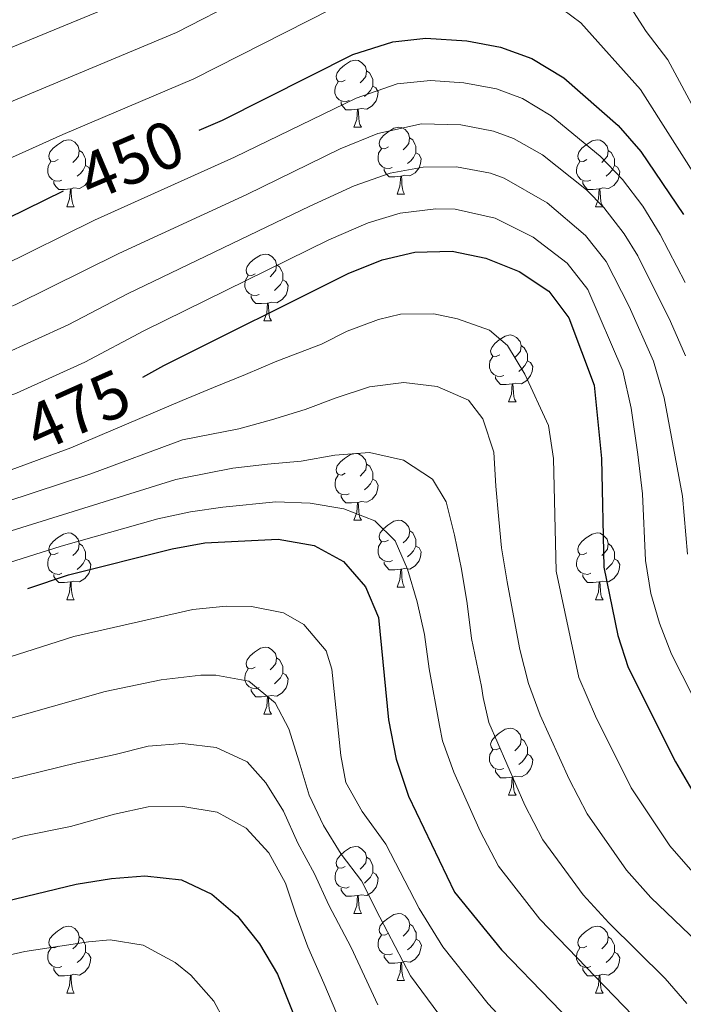
# Model space of a CAD drawing. Units: metres. Extents: x 612450 to 616955, y 4784491 to 4787536.
# Drawn here: x 614147 to 614247, y 4785752 to 4785900 of the extents above; entities that cross this region are included whole.
import ezdxf
from ezdxf.enums import TextEntityAlignment as Align

# ---------------------------------------------------------------- set-up
doc = ezdxf.new("R2010")
doc.units = ezdxf.units.M
doc.header["$MEASUREMENT"] = 0
for name, color, linetype, lineweight in [('Nivel 36', 7, 'Continuous', 0), ('Nivel 4', 7, 'Continuous', 0), ('Nivel 41', 7, 'Continuous', 0), ('Nivel 5', 7, 'Continuous', 0), ('Nivel 61', 7, 'Continuous', 0), ('Nivel 63', 7, 'Continuous', 0)]:
    doc.layers.add(name, color=color, linetype=linetype, lineweight=lineweight)
doc.styles.add('Style-Helvetica-Narrow-Oblique', font='txt')

msp = doc.modelspace()

# ---------------------------------------------------------------- linework, layer by layer
at = {"layer": 'Nivel 36', "color": 92, "linetype": 'Continuous', "lineweight": 0}
for p, q in [((614197.17, 4785883.75), (614198.3, 4785883.75)), ((614203.65, 4785873.71), (614204.77, 4785873.71)), ((614154.09, 4785871.81), (614155.22, 4785871.81)), ((614233.42, 4785871.81), (614234.55, 4785871.81)), ((614183.67, 4785854.66), (614184.8, 4785854.66)), ((614220.36, 4785842.52), (614221.49, 4785842.52)), ((614197.18, 4785824.76), (614198.3, 4785824.76)), ((614203.65, 4785814.72), (614204.78, 4785814.72)), ((614154.09, 4785812.82), (614155.22, 4785812.82)), ((614233.42, 4785812.82), (614234.55, 4785812.82)), ((614183.67, 4785795.67), (614184.8, 4785795.67)), ((614220.36, 4785783.53), (614221.49, 4785783.53)), ((614197.18, 4785765.76), (614198.3, 4785765.76)), ((614203.65, 4785755.73), (614204.78, 4785755.73)), ((614154.1, 4785753.82), (614155.22, 4785753.82)), ((614233.42, 4785753.82), (614234.55, 4785753.82))]:
    msp.add_line(p, q, dxfattribs=at)
at = {"layer": 'Nivel 36', "color": 92, "linetype": 'Continuous', "lineweight": 0, "flags": 128}
for points in [[(614195.87, 4785890.81), (614195.34, 4785890.54), (614194.81, 4785890.6), (614194.55, 4785890.97), (614194.49, 4785891.39), (614194.65, 4785891.91), (614195.13, 4785892.51), (614195.77, 4785893.04), (614196.67, 4785893.62), (614197.41, 4785893.78), (614197.84, 4785893.73), (614198.37, 4785893.41), (614198.9, 4785892.83), (614199.06, 4785892.19), (614198.95, 4785891.34), (614198.52, 4785890.81), (614198.1, 4785890.38)], [(614199.06, 4785892.19), (614199.53, 4785891.87), (614199.85, 4785891.23), (614200.01, 4785890.91), (614200.01, 4785890.33), (614200.01, 4785889.91), (614199.64, 4785889.22), (614199.22, 4785888.74), (614198.74, 4785888.32)], [(614196.46, 4785887.73), (614196.03, 4785887.57), (614195.45, 4785887.63), (614194.97, 4785887.84), (614194.55, 4785888.26), (614194.33, 4785888.85), (614194.33, 4785889.27), (614194.39, 4785889.85), (614194.81, 4785890.54)], [(614200.01, 4785889.91), (614200.46, 4785889.66), (614200.81, 4785889.04), (614200.7, 4785888.32), (614200.49, 4785887.68), (614199.9, 4785886.94), (614199.11, 4785886.46), (614198.26, 4785886.56), (614197.83, 4785886.43)], [(614197.72, 4785886.43), (614196.83, 4785886.35), (614195.98, 4785886.35), (614195.56, 4785886.78), (614195.24, 4785887.25), (614195.24, 4785887.57)], [(614197.17, 4785883.75), (614197.61, 4785884.91), (614197.72, 4785886.43), (614197.83, 4785886.43), (614197.86, 4785885.85), (614197.9, 4785885.16), (614197.97, 4785884.55), (614198.08, 4785884.15), (614198.3, 4785883.75)], [(614202.35, 4785880.77), (614201.82, 4785880.51), (614201.29, 4785880.56), (614201.02, 4785880.93), (614200.97, 4785881.36), (614201.13, 4785881.88), (614201.61, 4785882.47), (614202.24, 4785883), (614203.14, 4785883.59), (614203.89, 4785883.75), (614204.31, 4785883.69), (614204.84, 4785883.38), (614205.37, 4785882.79), (614205.53, 4785882.15), (614205.42, 4785881.3), (614205, 4785880.77), (614204.58, 4785880.35)], [(614152.79, 4785878.87), (614152.26, 4785878.6), (614151.73, 4785878.66), (614151.47, 4785879.03), (614151.41, 4785879.45), (614151.57, 4785879.97), (614152.05, 4785880.57), (614152.69, 4785881.1), (614153.59, 4785881.68), (614154.33, 4785881.84), (614154.76, 4785881.79), (614155.29, 4785881.47), (614155.82, 4785880.89), (614155.98, 4785880.25), (614155.87, 4785879.4), (614155.44, 4785878.87), (614155.02, 4785878.44)], [(614205.53, 4785882.15), (614206.01, 4785881.84), (614206.32, 4785881.2), (614206.48, 4785880.88), (614206.48, 4785880.3), (614206.48, 4785879.87), (614206.11, 4785879.18), (614205.69, 4785878.7), (614205.21, 4785878.28)], [(614232.12, 4785878.87), (614231.59, 4785878.6), (614231.06, 4785878.66), (614230.8, 4785879.03), (614230.74, 4785879.45), (614230.9, 4785879.97), (614231.38, 4785880.57), (614232.02, 4785881.1), (614232.92, 4785881.68), (614233.66, 4785881.84), (614234.09, 4785881.79), (614234.62, 4785881.47), (614235.15, 4785880.89), (614235.31, 4785880.25), (614235.2, 4785879.4), (614234.77, 4785878.87), (614234.35, 4785878.44)], [(614202.93, 4785877.69), (614202.51, 4785877.53), (614201.92, 4785877.59), (614201.45, 4785877.8), (614201.02, 4785878.23), (614200.81, 4785878.81), (614200.81, 4785879.23), (614200.86, 4785879.82), (614201.29, 4785880.51)], [(614155.98, 4785880.25), (614156.45, 4785879.93), (614156.77, 4785879.29), (614156.93, 4785878.97), (614156.93, 4785878.39), (614156.93, 4785877.97), (614156.56, 4785877.28), (614156.14, 4785876.8), (614155.66, 4785876.38)], [(614206.48, 4785879.87), (614206.94, 4785879.62), (614207.28, 4785879.01), (614207.17, 4785878.28), (614206.96, 4785877.64), (614206.38, 4785876.9), (614205.58, 4785876.42), (614204.73, 4785876.53), (614204.3, 4785876.4)], [(614235.31, 4785880.25), (614235.78, 4785879.93), (614236.1, 4785879.29), (614236.26, 4785878.97), (614236.26, 4785878.39), (614236.26, 4785877.97), (614235.89, 4785877.28), (614235.47, 4785876.8), (614234.99, 4785876.38)], [(614153.38, 4785875.79), (614152.95, 4785875.63), (614152.37, 4785875.69), (614151.89, 4785875.9), (614151.47, 4785876.32), (614151.25, 4785876.91), (614151.25, 4785877.33), (614151.31, 4785877.91), (614151.73, 4785878.6)], [(614156.93, 4785877.97), (614157.38, 4785877.72), (614157.73, 4785877.1), (614157.62, 4785876.38), (614157.41, 4785875.74), (614156.82, 4785875), (614156.03, 4785874.52), (614155.18, 4785874.62), (614154.75, 4785874.49)], [(614204.19, 4785876.4), (614203.3, 4785876.31), (614202.46, 4785876.31), (614202.03, 4785876.74), (614201.71, 4785877.22), (614201.71, 4785877.53)], [(614232.71, 4785875.79), (614232.28, 4785875.63), (614231.7, 4785875.69), (614231.22, 4785875.9), (614230.8, 4785876.32), (614230.58, 4785876.91), (614230.58, 4785877.33), (614230.64, 4785877.91), (614231.06, 4785878.6)], [(614236.26, 4785877.97), (614236.71, 4785877.72), (614237.06, 4785877.1), (614236.95, 4785876.38), (614236.74, 4785875.74), (614236.15, 4785875), (614235.36, 4785874.52), (614234.51, 4785874.62), (614234.08, 4785874.49)], [(614203.65, 4785873.71), (614204.08, 4785874.87), (614204.19, 4785876.4), (614204.3, 4785876.4), (614204.34, 4785875.81), (614204.37, 4785875.13), (614204.44, 4785874.51), (614204.56, 4785874.11), (614204.77, 4785873.71)], [(614154.64, 4785874.49), (614153.75, 4785874.41), (614152.9, 4785874.41), (614152.48, 4785874.84), (614152.16, 4785875.31), (614152.16, 4785875.63)], [(614154.09, 4785871.81), (614154.53, 4785872.97), (614154.64, 4785874.49), (614154.75, 4785874.49), (614154.78, 4785873.91), (614154.82, 4785873.22), (614154.89, 4785872.61), (614155, 4785872.21), (614155.22, 4785871.81)], [(614233.97, 4785874.49), (614233.08, 4785874.41), (614232.23, 4785874.41), (614231.81, 4785874.84), (614231.49, 4785875.31), (614231.49, 4785875.63)], [(614233.42, 4785871.81), (614233.86, 4785872.97), (614233.97, 4785874.49), (614234.08, 4785874.49), (614234.11, 4785873.91), (614234.15, 4785873.22), (614234.22, 4785872.61), (614234.33, 4785872.21), (614234.55, 4785871.81)], [(614182.37, 4785861.72), (614181.84, 4785861.46), (614181.31, 4785861.52), (614181.05, 4785861.88), (614180.99, 4785862.31), (614181.15, 4785862.83), (614181.63, 4785863.42), (614182.27, 4785863.96), (614183.17, 4785864.54), (614183.91, 4785864.7), (614184.34, 4785864.64), (614184.87, 4785864.33), (614185.4, 4785863.74), (614185.56, 4785863.1), (614185.45, 4785862.26), (614185.02, 4785861.72), (614184.6, 4785861.3)], [(614185.56, 4785863.1), (614186.03, 4785862.79), (614186.35, 4785862.15), (614186.51, 4785861.83), (614186.51, 4785861.25), (614186.51, 4785860.82), (614186.14, 4785860.14), (614185.72, 4785859.66), (614185.24, 4785859.24)], [(614182.96, 4785858.64), (614182.53, 4785858.48), (614181.95, 4785858.54), (614181.47, 4785858.76), (614181.05, 4785859.18), (614180.83, 4785859.76), (614180.83, 4785860.18), (614180.89, 4785860.77), (614181.31, 4785861.46)], [(614186.51, 4785860.82), (614186.96, 4785860.58), (614187.31, 4785859.96), (614187.2, 4785859.24), (614186.99, 4785858.6), (614186.4, 4785857.86), (614185.61, 4785857.38), (614184.76, 4785857.48), (614184.33, 4785857.35)], [(614184.22, 4785857.35), (614183.33, 4785857.26), (614182.48, 4785857.26), (614182.06, 4785857.7), (614181.74, 4785858.17), (614181.74, 4785858.48)], [(614183.67, 4785854.66), (614184.11, 4785855.82), (614184.22, 4785857.35), (614184.33, 4785857.35), (614184.36, 4785856.76), (614184.4, 4785856.08), (614184.47, 4785855.46), (614184.58, 4785855.06), (614184.8, 4785854.66)], [(614219.06, 4785849.58), (614218.53, 4785849.32), (614218, 4785849.38), (614217.74, 4785849.74), (614217.68, 4785850.17), (614217.84, 4785850.69), (614218.32, 4785851.28), (614218.96, 4785851.82), (614219.86, 4785852.4), (614220.6, 4785852.56), (614221.03, 4785852.5), (614221.56, 4785852.19), (614222.09, 4785851.6), (614222.25, 4785850.96), (614222.14, 4785850.12), (614221.71, 4785849.58), (614221.29, 4785849.16)], [(614222.25, 4785850.96), (614222.72, 4785850.65), (614223.04, 4785850.01), (614223.2, 4785849.69), (614223.2, 4785849.11), (614223.2, 4785848.68), (614222.83, 4785848), (614222.41, 4785847.52), (614221.93, 4785847.1)], [(614219.65, 4785846.5), (614219.22, 4785846.34), (614218.64, 4785846.4), (614218.16, 4785846.62), (614217.74, 4785847.04), (614217.52, 4785847.62), (614217.52, 4785848.04), (614217.58, 4785848.63), (614218, 4785849.32)], [(614223.2, 4785848.68), (614223.65, 4785848.44), (614224, 4785847.82), (614223.89, 4785847.1), (614223.68, 4785846.46), (614223.09, 4785845.72), (614222.3, 4785845.24), (614221.45, 4785845.34), (614221.02, 4785845.21)], [(614220.91, 4785845.21), (614220.02, 4785845.12), (614219.17, 4785845.12), (614218.75, 4785845.56), (614218.43, 4785846.03), (614218.43, 4785846.34)], [(614220.36, 4785842.52), (614220.8, 4785843.68), (614220.91, 4785845.21), (614221.02, 4785845.21), (614221.05, 4785844.62), (614221.09, 4785843.94), (614221.16, 4785843.32), (614221.27, 4785842.92), (614221.49, 4785842.52)], [(614195.88, 4785831.82), (614195.34, 4785831.55), (614194.82, 4785831.61), (614194.55, 4785831.98), (614194.5, 4785832.4), (614194.66, 4785832.92), (614195.14, 4785833.52), (614195.77, 4785834.05), (614196.67, 4785834.63), (614197.42, 4785834.79), (614197.84, 4785834.74), (614198.37, 4785834.42), (614198.9, 4785833.84), (614199.06, 4785833.2), (614198.95, 4785832.35), (614198.52, 4785831.82), (614198.1, 4785831.39)], [(614199.06, 4785833.2), (614199.54, 4785832.88), (614199.85, 4785832.24), (614200.01, 4785831.92), (614200.01, 4785831.34), (614200.01, 4785830.92), (614199.64, 4785830.23), (614199.22, 4785829.75), (614198.74, 4785829.33)], [(614196.46, 4785828.74), (614196.04, 4785828.58), (614195.45, 4785828.64), (614194.98, 4785828.85), (614194.55, 4785829.27), (614194.34, 4785829.86), (614194.34, 4785830.28), (614194.39, 4785830.86), (614194.82, 4785831.55)], [(614200.01, 4785830.92), (614200.46, 4785830.67), (614200.81, 4785830.05), (614200.7, 4785829.33), (614200.49, 4785828.69), (614199.9, 4785827.95), (614199.11, 4785827.47), (614198.26, 4785827.57), (614197.83, 4785827.44)], [(614197.72, 4785827.44), (614196.83, 4785827.36), (614195.98, 4785827.36), (614195.56, 4785827.79), (614195.24, 4785828.26), (614195.24, 4785828.58)], [(614197.18, 4785824.76), (614197.61, 4785825.92), (614197.72, 4785827.44), (614197.83, 4785827.44), (614197.86, 4785826.86), (614197.9, 4785826.17), (614197.97, 4785825.56), (614198.08, 4785825.16), (614198.3, 4785824.76)], [(614202.35, 4785821.78), (614201.82, 4785821.52), (614201.29, 4785821.57), (614201.02, 4785821.94), (614200.97, 4785822.37), (614201.13, 4785822.89), (614201.61, 4785823.48), (614202.24, 4785824.01), (614203.14, 4785824.6), (614203.89, 4785824.76), (614204.32, 4785824.7), (614204.84, 4785824.39), (614205.38, 4785823.8), (614205.54, 4785823.16), (614205.42, 4785822.31), (614205, 4785821.78), (614204.58, 4785821.36)], [(614152.79, 4785819.88), (614152.26, 4785819.61), (614151.73, 4785819.67), (614151.47, 4785820.04), (614151.41, 4785820.46), (614151.57, 4785820.98), (614152.05, 4785821.58), (614152.69, 4785822.11), (614153.59, 4785822.69), (614154.33, 4785822.85), (614154.76, 4785822.8), (614155.29, 4785822.48), (614155.82, 4785821.9), (614155.98, 4785821.26), (614155.87, 4785820.41), (614155.44, 4785819.88), (614155.02, 4785819.45)], [(614205.54, 4785823.16), (614206.01, 4785822.85), (614206.32, 4785822.21), (614206.48, 4785821.89), (614206.48, 4785821.31), (614206.48, 4785820.88), (614206.12, 4785820.19), (614205.7, 4785819.71), (614205.22, 4785819.29)], [(614232.12, 4785819.88), (614231.59, 4785819.61), (614231.06, 4785819.67), (614230.8, 4785820.04), (614230.74, 4785820.46), (614230.9, 4785820.98), (614231.38, 4785821.58), (614232.02, 4785822.11), (614232.92, 4785822.69), (614233.66, 4785822.85), (614234.09, 4785822.8), (614234.62, 4785822.48), (614235.15, 4785821.9), (614235.31, 4785821.26), (614235.2, 4785820.41), (614234.77, 4785819.88), (614234.35, 4785819.45)], [(614155.98, 4785821.26), (614156.45, 4785820.94), (614156.77, 4785820.3), (614156.93, 4785819.98), (614156.93, 4785819.4), (614156.93, 4785818.98), (614156.56, 4785818.29), (614156.14, 4785817.81), (614155.66, 4785817.39)], [(614202.94, 4785818.7), (614202.51, 4785818.54), (614201.92, 4785818.6), (614201.45, 4785818.81), (614201.02, 4785819.24), (614200.81, 4785819.82), (614200.81, 4785820.24), (614200.86, 4785820.83), (614201.29, 4785821.52)], [(614235.31, 4785821.26), (614235.78, 4785820.94), (614236.1, 4785820.3), (614236.26, 4785819.98), (614236.26, 4785819.4), (614236.26, 4785818.98), (614235.89, 4785818.29), (614235.47, 4785817.81), (614234.99, 4785817.39)], [(614206.48, 4785820.88), (614206.94, 4785820.63), (614207.28, 4785820.02), (614207.18, 4785819.29), (614206.96, 4785818.65), (614206.38, 4785817.91), (614205.58, 4785817.43), (614204.74, 4785817.54), (614204.3, 4785817.41)], [(614153.38, 4785816.8), (614152.95, 4785816.64), (614152.37, 4785816.7), (614151.89, 4785816.91), (614151.47, 4785817.33), (614151.25, 4785817.92), (614151.25, 4785818.34), (614151.31, 4785818.92), (614151.73, 4785819.61)], [(614156.93, 4785818.98), (614157.38, 4785818.73), (614157.73, 4785818.11), (614157.62, 4785817.39), (614157.41, 4785816.75), (614156.82, 4785816.01), (614156.03, 4785815.53), (614155.18, 4785815.63), (614154.75, 4785815.5)], [(614204.2, 4785817.41), (614203.3, 4785817.32), (614202.46, 4785817.32), (614202.04, 4785817.75), (614201.72, 4785818.23), (614201.72, 4785818.54)], [(614232.71, 4785816.8), (614232.28, 4785816.64), (614231.7, 4785816.7), (614231.22, 4785816.91), (614230.8, 4785817.33), (614230.58, 4785817.92), (614230.58, 4785818.34), (614230.64, 4785818.92), (614231.06, 4785819.61)], [(614236.26, 4785818.98), (614236.71, 4785818.73), (614237.06, 4785818.11), (614236.95, 4785817.39), (614236.74, 4785816.75), (614236.15, 4785816.01), (614235.36, 4785815.53), (614234.51, 4785815.63), (614234.08, 4785815.5)], [(614203.65, 4785814.72), (614204.08, 4785815.88), (614204.2, 4785817.41), (614204.3, 4785817.41), (614204.34, 4785816.82), (614204.38, 4785816.14), (614204.44, 4785815.52), (614204.56, 4785815.12), (614204.78, 4785814.72)], [(614154.64, 4785815.5), (614153.75, 4785815.42), (614152.9, 4785815.42), (614152.48, 4785815.85), (614152.16, 4785816.32), (614152.16, 4785816.64)], [(614154.09, 4785812.82), (614154.53, 4785813.98), (614154.64, 4785815.5), (614154.75, 4785815.5), (614154.78, 4785814.92), (614154.82, 4785814.23), (614154.89, 4785813.62), (614155, 4785813.22), (614155.22, 4785812.82)], [(614233.97, 4785815.5), (614233.08, 4785815.42), (614232.23, 4785815.42), (614231.81, 4785815.85), (614231.49, 4785816.32), (614231.49, 4785816.64)], [(614233.42, 4785812.82), (614233.86, 4785813.98), (614233.97, 4785815.5), (614234.08, 4785815.5), (614234.11, 4785814.92), (614234.15, 4785814.23), (614234.22, 4785813.62), (614234.33, 4785813.22), (614234.55, 4785812.82)], [(614182.37, 4785802.73), (614181.84, 4785802.47), (614181.31, 4785802.52), (614181.05, 4785802.89), (614180.99, 4785803.32), (614181.15, 4785803.84), (614181.63, 4785804.43), (614182.27, 4785804.96), (614183.17, 4785805.55), (614183.91, 4785805.71), (614184.34, 4785805.65), (614184.87, 4785805.34), (614185.4, 4785804.75), (614185.56, 4785804.11), (614185.45, 4785803.26), (614185.02, 4785802.73), (614184.6, 4785802.31)], [(614185.56, 4785804.11), (614186.03, 4785803.8), (614186.35, 4785803.16), (614186.51, 4785802.84), (614186.51, 4785802.26), (614186.51, 4785801.83), (614186.14, 4785801.14), (614185.72, 4785800.66), (614185.24, 4785800.24)], [(614182.96, 4785799.65), (614182.53, 4785799.49), (614181.95, 4785799.55), (614181.47, 4785799.76), (614181.05, 4785800.19), (614180.83, 4785800.77), (614180.83, 4785801.19), (614180.89, 4785801.78), (614181.31, 4785802.47)], [(614186.51, 4785801.83), (614186.96, 4785801.58), (614187.31, 4785800.97), (614187.2, 4785800.24), (614186.99, 4785799.6), (614186.4, 4785798.86), (614185.61, 4785798.38), (614184.76, 4785798.49), (614184.33, 4785798.36)], [(614184.22, 4785798.36), (614183.33, 4785798.27), (614182.48, 4785798.27), (614182.06, 4785798.7), (614181.74, 4785799.18), (614181.74, 4785799.49)], [(614183.67, 4785795.67), (614184.11, 4785796.83), (614184.22, 4785798.36), (614184.33, 4785798.36), (614184.36, 4785797.77), (614184.4, 4785797.09), (614184.47, 4785796.47), (614184.58, 4785796.07), (614184.8, 4785795.67)], [(614219.06, 4785790.59), (614218.53, 4785790.33), (614218, 4785790.38), (614217.74, 4785790.75), (614217.68, 4785791.18), (614217.84, 4785791.7), (614218.32, 4785792.29), (614218.96, 4785792.82), (614219.86, 4785793.41), (614220.6, 4785793.57), (614221.03, 4785793.51), (614221.56, 4785793.2), (614222.09, 4785792.61), (614222.25, 4785791.97), (614222.14, 4785791.12), (614221.71, 4785790.59), (614221.29, 4785790.17)], [(614222.25, 4785791.97), (614222.72, 4785791.66), (614223.04, 4785791.02), (614223.2, 4785790.7), (614223.2, 4785790.12), (614223.2, 4785789.69), (614222.83, 4785789), (614222.41, 4785788.52), (614221.93, 4785788.1)], [(614219.65, 4785787.51), (614219.22, 4785787.35), (614218.64, 4785787.41), (614218.16, 4785787.62), (614217.74, 4785788.05), (614217.52, 4785788.63), (614217.52, 4785789.05), (614217.58, 4785789.64), (614218, 4785790.33)], [(614223.2, 4785789.69), (614223.65, 4785789.44), (614224, 4785788.83), (614223.89, 4785788.1), (614223.68, 4785787.46), (614223.09, 4785786.72), (614222.3, 4785786.24), (614221.45, 4785786.35), (614221.02, 4785786.22)], [(614220.91, 4785786.22), (614220.02, 4785786.13), (614219.17, 4785786.13), (614218.75, 4785786.56), (614218.43, 4785787.04), (614218.43, 4785787.35)], [(614220.36, 4785783.53), (614220.8, 4785784.69), (614220.91, 4785786.22), (614221.02, 4785786.22), (614221.05, 4785785.63), (614221.09, 4785784.95), (614221.16, 4785784.33), (614221.27, 4785783.93), (614221.49, 4785783.53)], [(614195.88, 4785772.82), (614195.35, 4785772.56), (614194.82, 4785772.61), (614194.55, 4785772.98), (614194.5, 4785773.41), (614194.66, 4785773.93), (614195.14, 4785774.52), (614195.77, 4785775.05), (614196.67, 4785775.64), (614197.42, 4785775.8), (614197.84, 4785775.74), (614198.37, 4785775.43), (614198.9, 4785774.84), (614199.06, 4785774.2), (614198.95, 4785773.35), (614198.53, 4785772.82), (614198.11, 4785772.4)], [(614199.06, 4785774.2), (614199.54, 4785773.89), (614199.85, 4785773.25), (614200.01, 4785772.93), (614200.01, 4785772.35), (614200.01, 4785771.92), (614199.64, 4785771.23), (614199.22, 4785770.75), (614198.74, 4785770.33)], [(614196.46, 4785769.74), (614196.04, 4785769.58), (614195.45, 4785769.64), (614194.98, 4785769.85), (614194.55, 4785770.28), (614194.34, 4785770.86), (614194.34, 4785771.28), (614194.39, 4785771.87), (614194.82, 4785772.56)], [(614200.01, 4785771.92), (614200.47, 4785771.67), (614200.81, 4785771.06), (614200.7, 4785770.33), (614200.49, 4785769.69), (614199.91, 4785768.95), (614199.11, 4785768.47), (614198.26, 4785768.58), (614197.83, 4785768.45)], [(614197.72, 4785768.45), (614196.83, 4785768.36), (614195.99, 4785768.36), (614195.56, 4785768.79), (614195.24, 4785769.27), (614195.24, 4785769.58)], [(614197.18, 4785765.76), (614197.61, 4785766.92), (614197.72, 4785768.45), (614197.83, 4785768.45), (614197.87, 4785767.86), (614197.9, 4785767.18), (614197.97, 4785766.56), (614198.09, 4785766.16), (614198.3, 4785765.76)], [(614202.35, 4785762.79), (614201.82, 4785762.52), (614201.29, 4785762.58), (614201.03, 4785762.95), (614200.97, 4785763.37), (614201.13, 4785763.89), (614201.61, 4785764.49), (614202.25, 4785765.02), (614203.15, 4785765.6), (614203.89, 4785765.76), (614204.32, 4785765.71), (614204.85, 4785765.39), (614205.38, 4785764.81), (614205.54, 4785764.17), (614205.43, 4785763.32), (614205, 4785762.79), (614204.58, 4785762.36)], [(614152.8, 4785760.88), (614152.26, 4785760.62), (614151.74, 4785760.67), (614151.47, 4785761.04), (614151.42, 4785761.47), (614151.58, 4785761.99), (614152.06, 4785762.58), (614152.69, 4785763.11), (614153.59, 4785763.7), (614154.34, 4785763.86), (614154.76, 4785763.8), (614155.29, 4785763.49), (614155.82, 4785762.9), (614155.98, 4785762.26), (614155.87, 4785761.41), (614155.44, 4785760.88), (614155.02, 4785760.46)], [(614205.54, 4785764.17), (614206.01, 4785763.85), (614206.33, 4785763.21), (614206.49, 4785762.89), (614206.49, 4785762.31), (614206.49, 4785761.89), (614206.12, 4785761.2), (614205.7, 4785760.72), (614205.22, 4785760.3)], [(614232.12, 4785760.88), (614231.59, 4785760.62), (614231.06, 4785760.67), (614230.8, 4785761.04), (614230.74, 4785761.47), (614230.9, 4785761.99), (614231.38, 4785762.58), (614232.02, 4785763.11), (614232.92, 4785763.7), (614233.66, 4785763.86), (614234.09, 4785763.8), (614234.62, 4785763.49), (614235.15, 4785762.9), (614235.31, 4785762.26), (614235.2, 4785761.41), (614234.77, 4785760.88), (614234.35, 4785760.46)], [(614155.98, 4785762.26), (614156.46, 4785761.95), (614156.77, 4785761.31), (614156.93, 4785760.99), (614156.93, 4785760.41), (614156.93, 4785759.98), (614156.56, 4785759.29), (614156.14, 4785758.81), (614155.66, 4785758.39)], [(614202.94, 4785759.71), (614202.51, 4785759.55), (614201.93, 4785759.61), (614201.45, 4785759.82), (614201.03, 4785760.24), (614200.81, 4785760.83), (614200.81, 4785761.25), (614200.87, 4785761.83), (614201.29, 4785762.52)], [(614235.31, 4785762.26), (614235.78, 4785761.95), (614236.1, 4785761.31), (614236.26, 4785760.99), (614236.26, 4785760.41), (614236.26, 4785759.98), (614235.89, 4785759.29), (614235.47, 4785758.81), (614234.99, 4785758.39)], [(614206.49, 4785761.89), (614206.94, 4785761.64), (614207.29, 4785761.02), (614207.18, 4785760.3), (614206.97, 4785759.66), (614206.38, 4785758.92), (614205.59, 4785758.44), (614204.74, 4785758.54), (614204.31, 4785758.41)], [(614153.38, 4785757.8), (614152.96, 4785757.64), (614152.37, 4785757.7), (614151.9, 4785757.91), (614151.47, 4785758.34), (614151.26, 4785758.92), (614151.26, 4785759.34), (614151.31, 4785759.93), (614151.74, 4785760.62)], [(614156.93, 4785759.98), (614157.38, 4785759.73), (614157.73, 4785759.12), (614157.62, 4785758.39), (614157.41, 4785757.75), (614156.82, 4785757.01), (614156.03, 4785756.53), (614155.18, 4785756.64), (614154.75, 4785756.51)], [(614204.2, 4785758.41), (614203.31, 4785758.33), (614202.46, 4785758.33), (614202.04, 4785758.76), (614201.72, 4785759.23), (614201.72, 4785759.55)], [(614232.71, 4785757.8), (614232.28, 4785757.64), (614231.7, 4785757.7), (614231.22, 4785757.91), (614230.8, 4785758.34), (614230.58, 4785758.92), (614230.58, 4785759.34), (614230.64, 4785759.93), (614231.06, 4785760.62)], [(614236.26, 4785759.98), (614236.71, 4785759.73), (614237.06, 4785759.12), (614236.95, 4785758.39), (614236.74, 4785757.75), (614236.15, 4785757.01), (614235.36, 4785756.53), (614234.51, 4785756.64), (614234.08, 4785756.51)], [(614203.65, 4785755.73), (614204.09, 4785756.89), (614204.2, 4785758.41), (614204.31, 4785758.41), (614204.34, 4785757.83), (614204.38, 4785757.14), (614204.45, 4785756.53), (614204.56, 4785756.13), (614204.78, 4785755.73)], [(614154.64, 4785756.51), (614153.75, 4785756.42), (614152.9, 4785756.42), (614152.48, 4785756.85), (614152.16, 4785757.33), (614152.16, 4785757.64)], [(614154.1, 4785753.82), (614154.53, 4785754.98), (614154.64, 4785756.51), (614154.75, 4785756.51), (614154.78, 4785755.92), (614154.82, 4785755.24), (614154.89, 4785754.62), (614155, 4785754.22), (614155.22, 4785753.82)], [(614233.97, 4785756.51), (614233.08, 4785756.42), (614232.23, 4785756.42), (614231.81, 4785756.85), (614231.49, 4785757.33), (614231.49, 4785757.64)], [(614233.42, 4785753.82), (614233.86, 4785754.98), (614233.97, 4785756.51), (614234.08, 4785756.51), (614234.11, 4785755.92), (614234.15, 4785755.24), (614234.22, 4785754.62), (614234.33, 4785754.22), (614234.55, 4785753.82)]]:
    msp.add_lwpolyline(points, dxfattribs=at)
at = {"layer": 'Nivel 4', "color": 36, "linetype": 'Continuous', "lineweight": 30, "flags": 128}
for points, elevation in [([(614002.68, 4785901.44), (614007.26, 4785898.75), (614011.83, 4785896.4), (614016.63, 4785894.22), (614024.23, 4785891.56), (614028.91, 4785889.77), (614033.75, 4785888.1), (614038.65, 4785886.31), (614058.46, 4785879.49), (614065.24, 4785877.2), (614084.36, 4785868.49), (614094.27, 4785864.91), (614099.34, 4785863.29), (614104.27, 4785862.5), (614109.73, 4785862.3), (614116.28, 4785862.61), (614127.28, 4785863.95), (614132.39, 4785864.94), (614137.17, 4785866.46), (614142.36, 4785868.67), (614153.6, 4785874.17)], 450), ([(614173.98, 4785883.28), (614177.46, 4785884.8), (614197.02, 4785894.65), (614203, 4785896.56), (614207.98, 4785897.08), (614214.1, 4785896.7), (614219.16, 4785895.76), (614223.85, 4785894.04), (614228.64, 4785891.16), (614236.81, 4785883.98), (614240.2, 4785880.1), (614246.62, 4785870.64)], 450), ([(614165.49, 4785846.25), (614168.66, 4785847.96), (614196.3, 4785861.77), (614201.43, 4785863.85), (614206.31, 4785864.96), (614211.91, 4785865.12), (614216.97, 4785864.1), (614221.98, 4785862.09), (614226.39, 4785859.12), (614229.43, 4785855.14), (614233.2, 4785845.02), (614234.33, 4785834.05), (614234.65, 4785817.73), (614236.78, 4785807.49), (614238.3, 4785802.66), (614245.4, 4785788.53), (614248.19, 4785783.71)], 475), ([(614148.28, 4785814.53), (614154.36, 4785816.58), (614169.9, 4785820.47), (614174.82, 4785821.38), (614185.81, 4785821.91), (614191.2, 4785820.96), (614195.61, 4785818.55), (614198.91, 4785814.78), (614200.86, 4785810.18), (614202.36, 4785794.82), (614203.5, 4785788.93), (614205.36, 4785783.35), (614212.24, 4785768.97), (614219.33, 4785760.31), (614234.22, 4785744.91), (614238.38, 4785735.54), (614241.86, 4785725.71), (614245.52, 4785707.66), (614248.44, 4785693.27)], 500), ([(614138.42, 4785765.58), (614144.94, 4785767.61), (614155.5, 4785770.15), (614160.82, 4785771), (614165.8, 4785771.39), (614171.31, 4785770.8), (614175.84, 4785768.68), (614179.71, 4785765.34), (614183.03, 4785761.23), (614185.73, 4785756.65), (614191, 4785743.4)], 525)]:
    msp.add_lwpolyline(points, dxfattribs=dict(at, elevation=elevation))
at = {"layer": 'Nivel 5', "color": 36, "linetype": 'Continuous', "lineweight": 0, "flags": 128}
for points, elevation in [([(614211.79, 4785914.43), (614219.58, 4785914.3), (614226.6, 4785912.74), (614230.51, 4785910.74), (614234.4, 4785907.49), (614237.2, 4785904.06), (614241, 4785898.08), (614244.27, 4785893.85), (614263.71, 4785857.66)], 440), ([(614020.37, 4785902.62), (614031.35, 4785897.8), (614046.24, 4785891.97), (614056.69, 4785888.6), (614060.54, 4785887.49), (614073.4, 4785884.36), (614080.12, 4785883.39), (614088.12, 4785880.79), (614098.93, 4785879.08), (614104.93, 4785877.64), (614109.92, 4785877.91), (614119.12, 4785878.92), (614124.04, 4785879.81), (614132.5, 4785882.02), (614170.57, 4785897.93), (614190.48, 4785908.19)], 440), ([(614033.08, 4785901.6), (614047.68, 4785895.62), (614057.86, 4785892.46), (614061.8, 4785891.33), (614064.24, 4785890.8), (614075.2, 4785888.98), (614083, 4785888.56), (614090, 4785886.94), (614101.14, 4785886.18), (614110.38, 4785885.75), (614115.34, 4785886.25), (614128.18, 4785889.17), (614143.4, 4785894.72), (614168, 4785904.9)], 435), ([(614009.44, 4785903.18), (614018.37, 4785898.47), (614040.12, 4785890.04), (614055.52, 4785884.75), (614059.71, 4785883.5), (614077.23, 4785878.22), (614086.24, 4785874.64), (614104.6, 4785870.07), (614114.94, 4785870.34), (614125.96, 4785871.94), (614130.89, 4785872.92), (614134.83, 4785874.24), (614153.53, 4785882.65), (614173.15, 4785890.97), (614193.75, 4785901.42)], 445), ([(614227.18, 4785902.39), (614231.2, 4785899.38), (614240.18, 4785889.38), (614249.78, 4785874.31)], 445), ([(614097.89, 4785857.38), (614102.81, 4785856.51), (614107.86, 4785856.24), (614114.29, 4785856.33), (614121.63, 4785857), (614133.65, 4785858.98), (614138.45, 4785860.39), (614144.12, 4785862.77), (614158.27, 4785869.77), (614179.28, 4785879.22), (614197.51, 4785888.1), (614203.66, 4785890.24), (614208.64, 4785890.73), (614213.66, 4785890.38), (614218.56, 4785889.5), (614222.48, 4785888.05), (614226.78, 4785885.45), (614234.09, 4785879.41), (614237.44, 4785875.9), (614240.49, 4785871.91), (614243.11, 4785867.66), (614246.84, 4785860.43)], 455), ([(614083.58, 4785856.41), (614089.63, 4785853.71), (614096.44, 4785851.47), (614101.35, 4785850.52), (614106.46, 4785850.2), (614117.04, 4785850.35), (614132.52, 4785852.52), (614139.74, 4785854.35), (614146.46, 4785857.14), (614161.89, 4785864.8), (614181.1, 4785873.64), (614195.09, 4785880.47), (614200.74, 4785882.77), (614207.31, 4785884.23), (614213.22, 4785884.07), (614218.12, 4785883.13), (614221.1, 4785882.06), (614225.46, 4785879.59), (614232.08, 4785874.36), (614234.68, 4785871.7), (614237.73, 4785867.72), (614239.74, 4785864.44), (614244.66, 4785854.6), (614246.91, 4785849.41)], 460), ([(614144.23, 4785849.48), (614154.32, 4785854.09), (614163.19, 4785858.72), (614190.55, 4785871.88), (614197.2, 4785874.93), (614202.59, 4785876.84), (614207.55, 4785877.73), (614212.56, 4785877.77), (614217.67, 4785876.84), (614219.72, 4785876.07), (614226.14, 4785872.4), (614231.92, 4785867.51), (614235.03, 4785863.57), (614238.46, 4785856.82), (614242.09, 4785848.61), (614243.69, 4785843.13), (614246.44, 4785828.38), (614247.19, 4785819.68)], 465), ([(614033.39, 4785872.78), (614043.31, 4785869.17), (614053.96, 4785863.66), (614066.48, 4785854.2), (614070.52, 4785850.78), (614078.1, 4785846.03), (614084.98, 4785842.5), (614093.55, 4785839.65), (614098.43, 4785838.55), (614103.64, 4785838.15), (614117.79, 4785838.09), (614132.85, 4785840.22), (614142.32, 4785842.3), (614146.58, 4785843.82), (614156.81, 4785848.5), (614165.64, 4785853.2), (614193.43, 4785866.82), (614199.32, 4785869.39), (614204.11, 4785870.82)], 470), ([(614204.11, 4785870.82), (614209.44, 4785871.5), (614212.35, 4785871.44), (614218.34, 4785870.09), (614224.06, 4785867.24), (614229.15, 4785863.31), (614232.27, 4785859.38), (614237.52, 4785847.19), (614238.77, 4785841.59), (614239.74, 4785834.62), (614240.44, 4785828.71), (614240.92, 4785818.72), (614241.72, 4785813.77), (614243.01, 4785809.32), (614244.83, 4785804.65), (614251.21, 4785792.05)], 470), ([(614144.8, 4785831.98), (614154.69, 4785835.63), (614171.39, 4785842.73), (614176.13, 4785844.7), (614180.93, 4785846.61), (614185.59, 4785848.63), (614192.29, 4785851.2), (614196.16, 4785853.12), (614200.86, 4785854.89), (614204.17, 4785855.68), (614209.14, 4785855.74), (614212.7, 4785854.99), (614217.49, 4785853.27), (614220.23, 4785851), (614222.81, 4785846.69), (614226.34, 4785838.98), (614227.1, 4785834.02), (614227.5, 4785817.14), (614230.9, 4785801.16), (614233.42, 4785795.37), (614238.77, 4785784.62), (614244.55, 4785775.93), (614248, 4785771.95)], 480), ([(614140.5, 4785826.06), (614157.71, 4785831.75), (614171.48, 4785836.82), (614179.92, 4785838.47), (614184.79, 4785839.82), (614189.84, 4785841.37), (614194.53, 4785843.11), (614199.5, 4785844.77), (614204.68, 4785845.42), (614209.65, 4785844.81), (614214.36, 4785842.8), (614216.52, 4785839.96), (614218.18, 4785834.99), (614218.45, 4785829.87), (614218.9, 4785824.88), (614219.29, 4785820.62), (614220.14, 4785815.5), (614221.1, 4785810.44), (614222.06, 4785805.35), (614223.36, 4785800.26), (614225.13, 4785795.5), (614229.46, 4785785.93), (614232.14, 4785780.7), (614238.06, 4785772.25), (614241.7, 4785768.14), (614252.22, 4785758.09)], 485), ([(614136.54, 4785820.32), (614170.45, 4785830.86), (614171.65, 4785831.14), (614179.03, 4785832.58), (614184.21, 4785833.18), (614189.25, 4785833.64), (614194.32, 4785834.54), (614199.5, 4785834.91), (614204.59, 4785833.77), (614208.97, 4785830.94), (614211.03, 4785827.52), (614212.24, 4785822.51), (614213.29, 4785817.42), (614214.14, 4785812.25), (614214.79, 4785807.01), (614216.32, 4785799.81), (614216.57, 4785798.19), (614217.42, 4785794.42), (614222.79, 4785782.02), (614225.51, 4785776.79), (614231.56, 4785768.57), (614235.4, 4785764.34), (614243.84, 4785756.03), (614247.13, 4785752.28)], 490), ([(614132.49, 4785814.32), (614153.28, 4785820.89), (614167.78, 4785824.96), (614172.66, 4785826.04), (614177.5, 4785826.74), (614185.48, 4785827.54), (614190.61, 4785827.32), (614195.64, 4785826.49), (614200.32, 4785824.67), (614203.38, 4785821.68), (614205.23, 4785817.44), (614206.64, 4785812.52), (614207.74, 4785807.63), (614208.48, 4785802.45), (614210.01, 4785793.98), (614210.46, 4785791.68), (614212.16, 4785786.98), (614216.1, 4785778.1), (614218.88, 4785772.88), (614225.05, 4785764.89), (614239.03, 4785750.47)], 495), ([(614135.86, 4785801.19), (614155.14, 4785807.32), (614173.01, 4785811.38), (614177.99, 4785811.88), (614181.81, 4785811.8), (614186.63, 4785810.85), (614189.65, 4785809.12), (614193.01, 4785805.16), (614193.85, 4785802.42), (614195.19, 4785789.49), (614195.96, 4785785.42), (614198.4, 4785781.06), (614201.96, 4785776.14), (614206.94, 4785766.5), (614210.53, 4785760.76), (614217.33, 4785752.2), (614227.63, 4785741.17)], 505), ([(614120.97, 4785788.03), (614148.04, 4785795.72), (614159.85, 4785799.08), (614168.26, 4785800.84), (614174.21, 4785801.53), (614176.48, 4785801.51), (614181.42, 4785800.62), (614185.36, 4785797.36), (614187.4, 4785793.48), (614188.98, 4785788.51), (614190.47, 4785783.51), (614192.6, 4785778.97), (614195.27, 4785774.66), (614198.32, 4785770.66), (614201.04, 4785765.22), (614205.64, 4785756.42), (614213.14, 4785746.23)], 510), ([(614145.2, 4785785.79), (614155.61, 4785788.35), (614161.37, 4785789.62), (614166.32, 4785790.86), (614171.47, 4785791.26), (614176.52, 4785790.65), (614181.15, 4785788.52), (614183.94, 4785785.38), (614186.63, 4785781.13), (614188.74, 4785776.3), (614191.26, 4785771.71), (614193.39, 4785767.03), (614196.74, 4785760.67), (614200.76, 4785752.08)], 515), ([(614113.1, 4785766.9), (614147.48, 4785777.35), (614154.64, 4785778.8), (614161.28, 4785780.65), (614166.29, 4785781.75), (614171.53, 4785781.82), (614176.67, 4785780.98), (614180.99, 4785778.54), (614184.43, 4785774.86), (614186.93, 4785770.32), (614188.53, 4785765.52), (614190.25, 4785760.77), (614192.66, 4785755.3), (614195.88, 4785747.74)], 520), ([(614118.01, 4785751.44), (614142.96, 4785758.98), (614147.82, 4785760.08), (614157.35, 4785761.51), (614160.63, 4785761.81), (614165.56, 4785761.03), (614170.37, 4785758.42), (614172.72, 4785756.49), (614176.16, 4785752.59), (614180.49, 4785744.49)], 530)]:
    msp.add_lwpolyline(points, dxfattribs=dict(at, elevation=elevation))
at = {"layer": 'Nivel 61', "color": 250, "linetype": 'Continuous', "lineweight": 0}
msp.add_3dface([(613386.43, 4784899.85), (613347.76, 4787213.45), (616731.55, 4787270.76), (616771.32, 4784957.14)], dxfattribs=at)
at = {"layer": 'Nivel 63', "color": 7, "linetype": 'Continuous', "lineweight": 0}
msp.add_3dface([(612500.77, 4784491.04), (612450.46, 4787460.6), (616904.93, 4787536.01), (616955.21, 4784566.43)], dxfattribs=at)

# ---------------------------------------------------------------- texts
at = {"layer": 'Nivel 41', "color": 27, "linetype": 'Continuous', "lineweight": 0, "style": 'Style-Helvetica-Narrow-Oblique'}
for s, rotation, p in [('450', 23, (614163.76, 4785878.81, 450)), ('475', 24, (614155.71, 4785841.26, 475))]:
    msp.add_text(s, height=7, rotation=rotation, dxfattribs=at).set_placement(p, align=Align.MIDDLE_CENTER)

doc.saveas('drawing.dxf')
